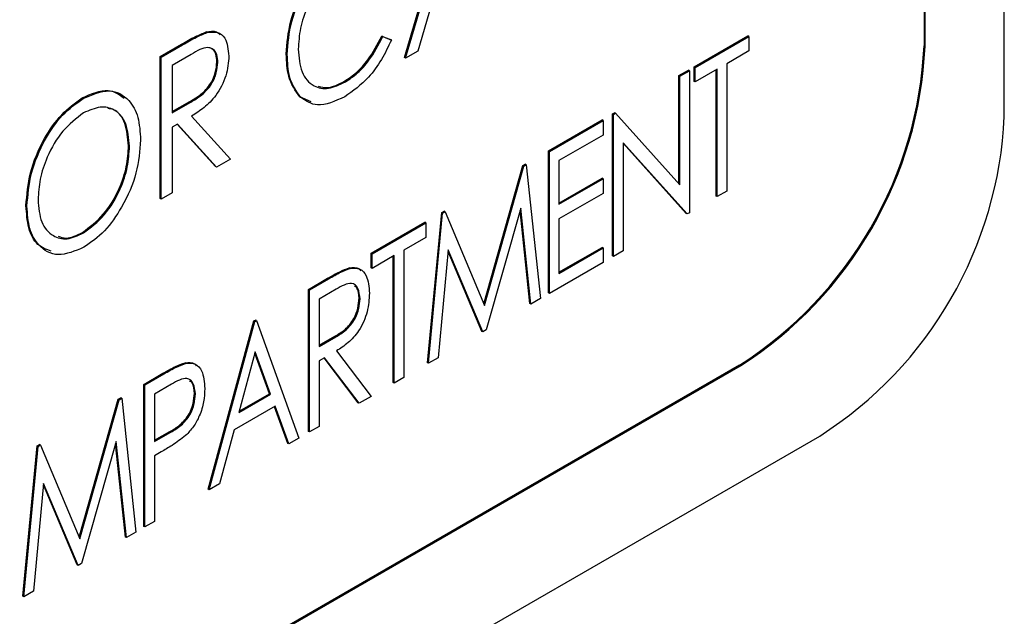
# Model space of a CAD drawing. Units: inches. Extents: x 9 to 587, y 9 to 376.
# Drawn here: x 290 to 291, y 276 to 276 of the extents above; entities that cross this region are included whole.
import ezdxf

# ---------------------------------------------------------------- set-up
doc = ezdxf.new("R2010")
doc.units = ezdxf.units.IN
doc.header["$MEASUREMENT"] = 0

msp = doc.modelspace()

# ---------------------------------------------------------------- linework, layer by layer
at = {"color": 7, "linetype": 'Continuous', "lineweight": 25, "ltscale": 35}
for p, q in [((290.636173374, 275.9419622708), (290.636173374, 276.5672694696)), ((290.5963051102, 275.9773300991), (290.5962528415, 276.4857134626)), ((290.5957708077, 276.3537701573), (290.5958102996, 275.9776157472)), ((290.3345560899, 275.9716440295), (290.3599389465, 276.0577450167)), ((290.3350509006, 275.9713583814), (290.3604337571, 276.0574593686)), ((290.3493040023, 276.0024863469), (290.3411733111, 275.9748927738)), ((290.2352780267, 275.9842347276), (290.2347832161, 275.9845203757)), ((290.3231405994, 275.982457901), (290.327417343, 275.980676268)), ((290.3236354101, 275.9821722529), (290.3231405994, 275.982457901)), ((290.3236354101, 275.9821722529), (290.3279121537, 275.9803906199)), ((290.3279121537, 275.9803906199), (290.327417343, 275.980676268)), ((290.4802232313, 275.9669807832), (290.5071938957, 275.9825506164)), ((290.4807180419, 275.9666951351), (290.5076887063, 275.9822649683)), ((290.5076887063, 275.9822649683), (290.5071938957, 275.9825506164)), ((290.5076887063, 275.9822649683), (290.5076887063, 275.9749368365)), ((290.2116060999, 275.9721142871), (290.2224628958, 275.9783817819)), ((290.2121009106, 275.971828639), (290.2229577064, 275.9780961338)), ((290.2229577064, 275.9780961338), (290.2224628958, 275.9783817819)), ((290.5963051102, 275.9773300991), (290.5958102996, 275.9776157472)), ((290.2116060999, 275.9006665111), (290.2116060999, 275.9721142871)), ((290.2121009106, 275.971828639), (290.2116060999, 275.9721142871)), ((290.2121009106, 275.900380863), (290.2121009106, 275.971828639)), ((290.2272588421, 275.9732509948), (290.2176530112, 275.9677056667)), ((290.2755586327, 275.9731532431), (290.2750638221, 275.9734388912)), ((290.3350509006, 275.9713583814), (290.3345560899, 275.9716440295)), ((290.3411733111, 275.9748927738), (290.3350509006, 275.9713583814)), ((290.5076887063, 275.9749368365), (290.4965833436, 275.968525847)), ((290.2176530112, 275.9677056667), (290.2176530112, 275.9438897413)), ((290.2406570598, 275.9692205058), (290.2401622491, 275.9695061539)), ((290.4802232313, 275.9596526514), (290.4802232313, 275.9669807832)), ((290.4807180419, 275.9666951351), (290.4802232313, 275.9669807832)), ((290.4807180419, 275.9593670033), (290.4807180419, 275.9666951351)), ((290.4918234046, 275.9657779928), (290.4807180419, 275.9593670033)), ((290.491328594, 275.901944332), (290.491328594, 275.9654922518)), ((290.4918234046, 275.9016586839), (290.4918234046, 275.9657779928)), ((290.4965833436, 275.968525847), (290.4965833436, 275.9044065381)), ((290.4725292743, 275.9625391564), (290.4772880517, 275.9652863401)), ((290.4725292743, 275.9082162862), (290.4725292743, 275.9625391564)), ((290.4730240849, 275.9622535083), (290.4725292743, 275.9625391564)), ((290.4730240849, 275.9622535083), (290.4777828624, 275.965000692)), ((290.4730240849, 275.9076660688), (290.4730240849, 275.9622535083)), ((290.4777828624, 275.965000692), (290.4772880517, 275.9652863401)), ((290.4777828624, 275.965000692), (290.4777828624, 275.8935532513)), ((290.3047965984, 275.9593888757), (290.3043017878, 275.9596745238)), ((290.4807180419, 275.9593670033), (290.4802232313, 275.9596526514)), ((290.1728854252, 275.9510215511), (290.1723906145, 275.9513071992)), ((290.2875641791, 275.9493052488), (290.2818680491, 275.9518904469)), ((290.2823628598, 275.9516047988), (290.2818680491, 275.9518904469)), ((290.2176530112, 275.9444556724), (290.2265410182, 275.9494920488)), ((290.2176530112, 275.9438897413), (290.2270358289, 275.9492064007)), ((290.2270358289, 275.9492064007), (290.2265410182, 275.9494920488)), ((290.2274446865, 275.9422142234), (290.2470024835, 275.9205291122)), ((290.4392131861, 275.9433061881), (290.4402179073, 275.9438862013)), ((290.4392131861, 275.8718587474), (290.4392131861, 275.9433061881)), ((290.4397079968, 275.94302054), (290.4392131861, 275.9433061881)), ((290.4397079968, 275.94302054), (290.4407127179, 275.9436005532)), ((290.4397079968, 275.8715730993), (290.4397079968, 275.94302054)), ((290.4407127179, 275.9436005532), (290.4402179073, 275.9438862013)), ((290.4407127179, 275.9436005532), (290.4730240849, 275.9076660688)), ((290.2204046694, 275.938150108), (290.2176530112, 275.9365616095)), ((290.2176530112, 275.9365616095), (290.2176530112, 275.9035860224)), ((290.2394676558, 275.9167506449), (290.2202490247, 275.9380601634)), ((290.2399624664, 275.9164649968), (290.2204046694, 275.938150108)), ((290.4069296958, 275.9246693258), (290.4338991987, 275.9402384884)), ((290.4074245064, 275.9243836777), (290.4343940093, 275.9399528403)), ((290.4343940093, 275.9399528403), (290.4338991987, 275.9402384884)), ((290.4343940093, 275.9399528403), (290.4343940093, 275.9326247085)), ((290.4343940093, 275.9326247085), (290.4121832839, 275.9198027296)), ((290.1962356089, 275.9269888285), (290.1957407983, 275.9272744766)), ((290.476704965, 275.8929309945), (290.4444679358, 275.9287937129)), ((290.4444679358, 275.9287937129), (290.4444679358, 275.8743209536)), ((290.4762101544, 275.8932166426), (290.4444679358, 275.9285287154)), ((290.4069296958, 275.8532218851), (290.4069296958, 275.9246693258)), ((290.4074245064, 275.9243836777), (290.4069296958, 275.9246693258)), ((290.4074245064, 275.852936237), (290.4074245064, 275.9243836777)), ((290.2399624664, 275.9164649968), (290.2394676558, 275.9167506449)), ((290.2470024835, 275.9205291122), (290.2399624664, 275.9164649968)), ((290.3743988001, 275.847711905), (290.3940669422, 275.9172438162)), ((290.3747426122, 275.8468931087), (290.3945617529, 275.9169581681)), ((290.3940669422, 275.9172438162), (290.3952807383, 275.9179445258)), ((290.3945617529, 275.9169581681), (290.3940669422, 275.9172438162)), ((290.3945617529, 275.9169581681), (290.3957755489, 275.9176588777)), ((290.3957755489, 275.9176588777), (290.3952807383, 275.9179445258)), ((290.3957755489, 275.9176588777), (290.4029026806, 275.8503258425)), ((290.4121832839, 275.9198027296), (290.4121832839, 275.8978190049)), ((290.4121832839, 275.8983903011), (290.4338991987, 275.9109266319)), ((290.4343940093, 275.9106409838), (290.4338991987, 275.9109266319)), ((290.4121832839, 275.8978190049), (290.4343940093, 275.9106409838)), ((290.4343940093, 275.9106409838), (290.4343940093, 275.9033131873)), ((290.2176530112, 275.9035860224), (290.2121009106, 275.900380863)), ((290.4343940093, 275.9033131873), (290.4121832839, 275.8904912085)), ((290.4918234046, 275.9016586839), (290.491328594, 275.901944332)), ((290.4965833436, 275.9044065381), (290.4918234046, 275.9016586839)), ((290.1446754111, 275.8968656358), (290.1441806005, 275.8971512839)), ((290.2121009106, 275.900380863), (290.2116060999, 275.9006665111)), ((290.3460888947, 275.8180992383), (290.3532276416, 275.8936677898)), ((290.3465837053, 275.8178135902), (290.3537224523, 275.8933821417)), ((290.3532276416, 275.8936677898), (290.3544054303, 275.8943477128)), ((290.3537224523, 275.8933821417), (290.3532276416, 275.8936677898)), ((290.3537224523, 275.8933821417), (290.354900241, 275.8940620647)), ((290.354900241, 275.8940620647), (290.3544054303, 275.8943477128)), ((290.354900241, 275.8940620647), (290.3747426122, 275.8468931087)), ((290.3929867218, 275.8958970626), (290.3756358267, 275.8345850228)), ((290.3976107621, 275.8478421792), (290.3926487174, 275.8947019131)), ((290.3981055727, 275.8475565311), (290.3929867218, 275.8958970626)), ((290.476704965, 275.8929309945), (290.4762101544, 275.8932166426)), ((290.4777828624, 275.8935532513), (290.476704965, 275.8929309945)), ((290.3177708586, 275.8731990247), (290.3447403615, 275.8887681873)), ((290.3182656693, 275.8729133766), (290.3452351721, 275.8884825392)), ((290.3452351721, 275.8884825392), (290.3447403615, 275.8887681873)), ((290.3452351721, 275.8884825392), (290.3452351721, 275.8811544074)), ((290.4121832839, 275.8904912085), (290.4121832839, 275.8630112172)), ((290.1731200537, 275.8833736245), (290.172625243, 275.8836592726)), ((290.3452351721, 275.8811544074), (290.3341298094, 275.874743418)), ((290.3177708586, 275.8658708929), (290.3177708586, 275.8731990247)), ((290.3182656693, 275.8729133766), (290.3177708586, 275.8731990247)), ((290.3182656693, 275.8655852448), (290.3182656693, 275.8729133766)), ((290.3293698704, 275.8719955637), (290.3182656693, 275.8655852448)), ((290.3288750598, 275.8081619029), (290.3288750598, 275.8717098227)), ((290.3293698704, 275.8078762548), (290.3293698704, 275.8719955637)), ((290.3341298094, 275.874743418), (290.3341298094, 275.8106241091)), ((290.3564985026, 275.874832862), (290.3513796517, 275.820582231)), ((290.3733685254, 275.8338474338), (290.3564299724, 275.8741051264)), ((290.373863336, 275.8335617857), (290.3564985026, 275.874832862)), ((290.4121832839, 275.8635825134), (290.4338991987, 275.8761188442)), ((290.4121832839, 275.8630112172), (290.4343940093, 275.8758331961)), ((290.4343940093, 275.8758331961), (290.4338991987, 275.8761188442)), ((290.4343940093, 275.8758331961), (290.4343940093, 275.8685053996)), ((290.4397079968, 275.8715730993), (290.4392131861, 275.8718587474)), ((290.4444679358, 275.8743209536), (290.4397079968, 275.8715730993)), ((290.4343940093, 275.8685053996), (290.4074245064, 275.852936237)), ((290.3072497441, 275.865580578), (290.3067549335, 275.8658662261)), ((290.3182656693, 275.8655852448), (290.3177708586, 275.8658708929)), ((290.2862795299, 275.8550194676), (290.2958841993, 275.8605641252)), ((290.2867743405, 275.8547338195), (290.2963790099, 275.8602784771)), ((290.2963790099, 275.8602784771), (290.2958841993, 275.8605641252)), ((290.2862795299, 275.7835720269), (290.2862795299, 275.8550194676)), ((290.2867743405, 275.8547338195), (290.2862795299, 275.8550194676)), ((290.2867743405, 275.7832863788), (290.2867743405, 275.8547338195)), ((290.3001470046, 275.8551255623), (290.291533118, 275.8501528714)), ((290.4074245064, 275.852936237), (290.4069296958, 275.8532218851)), ((290.291533118, 275.8501528714), (290.291533118, 275.8263372814)), ((290.3121571971, 275.8502941188), (290.3116623864, 275.8505797669)), ((290.3981055727, 275.8475565311), (290.3976107621, 275.8478421792)), ((290.4029026806, 275.8503258425), (290.3981055727, 275.8475565311)), ((290.2357507684, 275.7544023937), (290.2587536554, 275.8391291185)), ((290.236245579, 275.7541167456), (290.2592484661, 275.8388434704)), ((290.2587536554, 275.8391291185), (290.2595469786, 275.8395870942)), ((290.2592484661, 275.8388434704), (290.2587536554, 275.8391291185)), ((290.2592484661, 275.8388434704), (290.2600417892, 275.8393014461)), ((290.2600417892, 275.8393014461), (290.2595469786, 275.8395870942)), ((290.2600417892, 275.8393014461), (290.2814591915, 275.7802180086)), ((290.373863336, 275.8335617857), (290.3733685254, 275.8338474338)), ((290.3756358267, 275.8345850228), (290.373863336, 275.8335617857)), ((290.291533118, 275.8269025418), (290.2994547343, 275.831381368)), ((290.291533118, 275.8263372814), (290.2999495449, 275.8310957199)), ((290.2999495449, 275.8310957199), (290.2994547343, 275.831381368)), ((290.2595086482, 275.8235074842), (290.2512176662, 275.7929875691)), ((290.2667112791, 275.8025031377), (290.2593413882, 275.8228894082)), ((290.2672060897, 275.8022174896), (290.2595086482, 275.8235074842)), ((290.300271288, 275.8240535878), (290.3177092977, 275.8011447494)), ((290.5030019436, 275.8168676303), (288.8868226292, 274.8837944066)), ((290.2247209049, 275.8178374318), (290.2242260943, 275.8181230799)), ((290.2942719994, 275.8205902722), (290.291533118, 275.8190091496)), ((290.291533118, 275.8190091496), (290.291533118, 275.7860335625)), ((290.3112163599, 275.7979677524), (290.2940803474, 275.820479541)), ((290.3117111706, 275.7976821043), (290.2942719994, 275.8205902722)), ((290.3465837053, 275.8178135902), (290.3460888947, 275.8180992383)), ((290.3513796517, 275.820582231), (290.3465837053, 275.8178135902)), ((290.5034967542, 275.8165819822), (290.5030019436, 275.8168676303)), ((288.8873174398, 274.8835087585), (290.5034967542, 275.8165819822)), ((290.2034661165, 275.8072123016), (290.2130719474, 275.8127576298)), ((290.2039609271, 275.8069266535), (290.213566758, 275.8124719817)), ((290.213566758, 275.8124719817), (290.2130719474, 275.8127576298)), ((290.2034661165, 275.7357648609), (290.2034661165, 275.8072123016)), ((290.2039609271, 275.8069266535), (290.2034661165, 275.8072123016)), ((290.2039609271, 275.7354792128), (290.2039609271, 275.8069266535)), ((290.2173719216, 275.807340524), (290.2087197045, 275.8023457054)), ((290.3293698704, 275.8078762548), (290.3288750598, 275.8081619029)), ((290.3341298094, 275.8106241091), (290.3293698704, 275.8078762548)), ((290.2087197045, 275.8023457054), (290.2087197045, 275.7785301154)), ((290.2293437837, 275.8023870268), (290.228848973, 275.8026726749)), ((290.2512176662, 275.7929875691), (290.2672060897, 275.8022174896)), ((290.251402349, 275.7936654804), (290.2667112791, 275.8025031377)), ((290.2672060897, 275.8022174896), (290.2667112791, 275.8025031377)), ((290.1709352208, 275.7302548808), (290.1906033629, 275.799786792)), ((290.1712801944, 275.7294367551), (290.1910981735, 275.7995011439)), ((290.1906033629, 275.799786792), (290.1918183205, 275.8004881721)), ((290.1910981735, 275.7995011439), (290.1906033629, 275.799786792)), ((290.1910981735, 275.7995011439), (290.1923131311, 275.800202524)), ((290.1923131311, 275.800202524), (290.1918183205, 275.8004881721)), ((290.1923131311, 275.800202524), (290.1994391012, 275.7328688183)), ((290.3117111706, 275.7976821043), (290.3112163599, 275.7979677524)), ((290.3177092977, 275.8011447494), (290.3117111706, 275.7976821043)), ((290.2694246069, 275.7961704158), (290.2488620888, 275.7842999267)), ((290.275783969, 275.7775130686), (290.2691005408, 275.7959832435)), ((290.2762787796, 275.7772274205), (290.2694246069, 275.7961704158)), ((290.2087197045, 275.7785301154), (290.2169990713, 275.7831520907)), ((290.2087208661, 275.7790926931), (290.2165042606, 275.7834377388)), ((290.2169990713, 275.7831520907), (290.2165042606, 275.7834377388)), ((290.2488620888, 275.7842999267), (290.2414875518, 275.7571428721)), ((290.2867743405, 275.7832863788), (290.2862795299, 275.7835720269)), ((290.291533118, 275.7860335625), (290.2867743405, 275.7832863788)), ((288.8480764008, 274.8025448668), (290.543365018, 275.781214154)), ((290.189524304, 275.778440709), (290.1721722474, 275.7171279986)), ((290.1941483443, 275.7303858255), (290.1891862996, 275.7772455594)), ((290.1946431549, 275.7301001774), (290.189524304, 275.778440709)), ((290.2762787796, 275.7772274205), (290.275783969, 275.7775130686)), ((290.2814591915, 275.7802180086), (290.2762787796, 275.7772274205)), ((290.1426253154, 275.7006422141), (290.1497640623, 275.7762107656)), ((290.143120126, 275.700356566), (290.1502588729, 275.7759251175)), ((290.1497640623, 275.7762107656), (290.150941851, 275.7768906886)), ((290.1502588729, 275.7759251175), (290.1497640623, 275.7762107656)), ((290.1502588729, 275.7759251175), (290.1514366616, 275.7766050405)), ((290.1514366616, 275.7766050405), (290.150941851, 275.7768906886)), ((290.1514366616, 275.7766050405), (290.1712801944, 275.7294367551)), ((290.2121787329, 275.7731988382), (290.2087197045, 275.7712019836)), ((290.2087197045, 275.7712019836), (290.2087197045, 275.7382263966)), ((290.1530360848, 275.7573765083), (290.1479172339, 275.7031258774)), ((290.1703997567, 275.7161047615), (290.1530360848, 275.7573765083)), ((290.169904946, 275.7163904096), (290.1529675546, 275.7566487727)), ((290.236245579, 275.7541167456), (290.2357507684, 275.7544023937)), ((290.2414875518, 275.7571428721), (290.236245579, 275.7541167456)), ((290.2087197045, 275.7382263966), (290.2039609271, 275.7354792128)), ((290.1994391012, 275.7328688183), (290.1946431549, 275.7301001774)), ((290.2039609271, 275.7354792128), (290.2034661165, 275.7357648609)), ((290.1946431549, 275.7301001774), (290.1941483443, 275.7303858255)), ((290.1703997567, 275.7161047615), (290.169904946, 275.7163904096)), ((290.1721722474, 275.7171279986), (290.1703997567, 275.7161047615)), ((290.1479172339, 275.7031258774), (290.143120126, 275.700356566)), ((290.143120126, 275.700356566), (290.1426253154, 275.7006422141))]:
    msp.add_line(p, q, dxfattribs=at)
at = {"color": 7, "linetype": 'Continuous', "lineweight": 25, "ltscale": 1225}
for centre, radius, start, end in [((290.3943131603, 275.9867850255), 0.2017056588239394, 302.6052827617, 357.394510079), ((290.394807971, 275.9864993774), 0.20170565882357, 302.6052827616, 357.394510079), ((290.434671654, 275.9511341939), 0.2017103550637393, 302.6059740626, 357.393818778)]:
    msp.add_arc(centre, radius, start, end, dxfattribs=at)
at = {"color": 7, "linetype": 'Continuous', "lineweight": 25, "ltscale": 35}
for points, knots in [([(290.275063822068, 275.9734388912244), (290.2754704456843, 275.9789005331243), (290.2762830311147, 275.9898149278056), (290.2835773352205, 276.0063759623538), (290.2932867843722, 276.0199255583003), (290.3004064832637, 276.0248179472788), (290.3039672679279, 276.0272647844151)], [0, 0, 0, 0, 0.2801755683807292, 0.559895135827262, 0.7798897572885182, 1, 1, 1, 1]), ([(290.2755586327068, 275.9731532431228), (290.275965256323, 275.9786148850227), (290.2767778417535, 275.989529279704), (290.2840721458593, 276.0060903142522), (290.293781595011, 276.0196399101987), (290.3009012939024, 276.0245322991772), (290.3044620785667, 276.0269791363135)], [0, 0, 0, 0, 0.2801755683807292, 0.559895135827262, 0.7798897572885182, 1, 1, 1, 1]), ([(290.3044748553672, 276.0196590510575), (290.3008223717263, 276.0169178188207), (290.2935106844062, 276.0114303108786), (290.285809201337, 275.9984670538457), (290.2817201925898, 275.9861930605043), (290.2813139797072, 275.9793136102207), (290.281110733302, 275.9758715147096)], [0, 0, 0, 0, 0.2790242628066221, 0.5585618896454078, 0.779128843812234, 1, 1, 1, 1]), ([(290.2347832160973, 275.9845203757305), (290.2366555236163, 275.9848499734688), (290.2395136253024, 275.9853531086866), (290.2412706456706, 275.9836010002129), (290.2418766634476, 275.9829966766083)], [0, 0, 0, 0, 0.6550877906487396, 1, 1, 1, 1]), ([(290.2224628958016, 275.9783817819411), (290.22477603788, 275.9797264790724), (290.2289048294734, 275.9821266663604), (290.2329877420353, 275.9837892494265), (290.2347832160973, 275.9845203757305)], [0, 0, 0, 0, 0.5602467516290754, 1, 1, 1, 1]), ([(290.2229577064405, 275.9780961338395), (290.2252708485188, 275.9794408309709), (290.2293996401123, 275.9818410182588), (290.2334825526742, 275.983503601325), (290.2352780267361, 275.984234727629)], [0, 0, 0, 0, 0.5602467516290754, 1, 1, 1, 1]), ([(290.2352780267361, 275.984234727629), (290.2370785139232, 275.9844532907088), (290.2406826952694, 275.9848908061663), (290.2452706086914, 275.9811374952831), (290.2458536067903, 275.9757172385233), (290.2462091603556, 275.9724115817474)], [0, 0, 0, 0, 0.2802832344531915, 0.5610657007252957, 1, 1, 1, 1]), ([(290.3043017877964, 275.9596745238367), (290.3063868792569, 275.9610626173165), (290.310556464009, 275.9638384060614), (290.3174536817215, 275.9715838981774), (290.3209844706602, 275.978335149172), (290.3231405994184, 275.9824579009639)], [0, 0, 0, 0, 0.2802891344833746, 0.5604978599098606, 1, 1, 1, 1]), ([(290.3279121536538, 275.9803906199309), (290.3263456001674, 275.9770781168335), (290.3232135329328, 275.9704553091816), (290.3153687646105, 275.9596487794283), (290.3086400670559, 275.9548424593403), (290.3045364163153, 275.9519112146485)], [0, 0, 0, 0, 0.2807753373405563, 0.5613643211477867, 1, 1, 1, 1]), ([(290.3047965984352, 275.9593888757352), (290.3068816898957, 275.960776969215), (290.3110512746478, 275.9635527579598), (290.3179484923604, 275.9712982500758), (290.321479281299, 275.9780495010705), (290.3236354100572, 275.9821722528624)], [0, 0, 0, 0, 0.2802891344833746, 0.5604978599098606, 1, 1, 1, 1]), ([(290.2406570597605, 275.9692205058307), (290.2405504511178, 275.9705482148439), (290.2403372977901, 275.9732028363406), (290.2385662220613, 275.9759184149823), (290.2343907744128, 275.9774522152807), (290.230200564864, 275.9749838808452), (290.2272588421108, 275.9732509948197)], [0, 0, 0, 0, 0.1871318113718689, 0.3741513571495546, 0.560625030503617, 1, 1, 1, 1]), ([(290.2401622491216, 275.9695061539323), (290.2400496968596, 275.9708196270869), (290.2398246598586, 275.9734457854067), (290.2383392499817, 275.9760321071591), (290.2367199889189, 275.9764273137279), (290.236084126697, 275.9765825060763)], [0, 0, 0, 0, 0.3779848565813174, 0.7557429495022755, 0.9999999999999999, 0.9999999999999999, 0.9999999999999999, 0.9999999999999999]), ([(290.281110733302, 275.9758715147096), (290.281440776244, 275.9717954738343), (290.282100178442, 275.9636518356284), (290.2880731444525, 275.9570067266658), (290.2960810460744, 275.9552857205134), (290.3018906445735, 275.9580207949448), (290.3047965984352, 275.9593888757352)], [0, 0, 0, 0, 0.2801866739539772, 0.5597929394319411, 0.7798089820111157, 1, 1, 1, 1]), ([(290.2462091603556, 275.9724115817474), (290.2459548945574, 275.9691551961619), (290.2454479029902, 275.9626621481673), (290.2403737887458, 275.9526538980368), (290.2337544241863, 275.9461292497123), (290.2295513424041, 275.9435213479764), (290.2274446864822, 275.9422142233663)], [0, 0, 0, 0, 0.2801099891294394, 0.5585234166680337, 0.7787244439073937, 1, 1, 1, 1]), ([(290.2818680491154, 275.9518904469219), (290.2796264381669, 275.955020676657), (290.27561667007, 275.960619995904), (290.2752330042753, 275.9695160607215), (290.275063822068, 275.9734388912244)], [0, 0, 0, 0, 0.5590375538632978, 1, 1, 1, 1]), ([(290.2823628597542, 275.9516047988203), (290.2801212488058, 275.9547350285554), (290.2761114807088, 275.9603343478024), (290.2757278149141, 275.9692304126199), (290.2755586327068, 275.9731532431228)], [0, 0, 0, 0, 0.5590375538632978, 1, 1, 1, 1]), ([(290.2265410182263, 275.9494920487584), (290.2283819873348, 275.9505755981216), (290.2320419723976, 275.9527297757588), (290.2370319942081, 275.9579055372876), (290.2397328448982, 275.9642564686671), (290.2400190334482, 275.9677552694063), (290.2401622491216, 275.9695061539323)], [0, 0, 0, 0, 0.2815710316864123, 0.5597843903630741, 0.7797054600989327, 1, 1, 1, 1]), ([(290.2270358288651, 275.9492064006567), (290.2288767979736, 275.95028995002), (290.2325367830364, 275.9524441276573), (290.2375268048469, 275.9576198891859), (290.240227655537, 275.9639708205655), (290.240513844087, 275.9674696213046), (290.2406570597605, 275.9692205058307)], [0, 0, 0, 0, 0.2815710316864123, 0.5597843903630741, 0.7797054600989327, 1, 1, 1, 1]), ([(290.1723906145135, 275.9513071992016), (290.1770297617841, 275.9533682899917), (290.1854854026197, 275.9571249811323), (290.1910469128754, 275.9530041948393), (290.1935571268871, 275.9511442584163)], [0, 0, 0, 0, 0.5486452606869315, 1, 1, 1, 1]), ([(290.2910638609171, 275.9573224746545), (290.2925925854829, 275.956864549898), (290.2964525272335, 275.9557083161814), (290.301346229507, 275.9581810891598), (290.3043017877964, 275.9596745238367)], [0, 0, 0, 0, 0.39604861019139, 1, 1, 1, 1]), ([(290.1441806004643, 275.8971512838799), (290.1446203208399, 275.90259151805), (290.1454990974442, 275.9134637695448), (290.1523209440033, 275.9299651942497), (290.1618034441015, 275.943676325038), (290.1688631450766, 275.9487647186009), (290.1723906145135, 275.9513071992016)], [0, 0, 0, 0, 0.2802795863943048, 0.5601358428255645, 0.7802162759799018, 1, 1, 1, 1]), ([(290.1446754111032, 275.8968656357782), (290.1451151314787, 275.9023058699485), (290.145993908083, 275.9131781214432), (290.1528157546421, 275.9296795461482), (290.1622982547403, 275.9433906769365), (290.1693579557154, 275.9484790704993), (290.1728854251523, 275.9510215511)], [0, 0, 0, 0, 0.2802795863943048, 0.5601358428255645, 0.7802162759799018, 1, 1, 1, 1]), ([(290.1728854251523, 275.9510215511), (290.1774375124693, 275.9529384760407), (290.1865521007663, 275.9567767112094), (290.19585419867, 275.9512889868528), (290.2010717909134, 275.9421384881391), (290.2015497399611, 275.9341682861805), (290.2017888710122, 275.9301805749759)], [0, 0, 0, 0, 0.2789874731827892, 0.5586131769839346, 0.7791620351840862, 1, 1, 1, 1]), ([(290.3045364163153, 275.9519112146485), (290.2996329174009, 275.9497133090254), (290.2908625273465, 275.9457821386603), (290.2849636794084, 275.9498231186758), (290.2823628597542, 275.9516047988203)], [0, 0, 0, 0, 0.5590970166627127, 1, 1, 1, 1]), ([(290.1962356088897, 275.9269888285238), (290.1958990505344, 275.9309893569412), (290.1952266560803, 275.9389818286139), (290.1894326184678, 275.9456238129479), (290.1816479004798, 275.9474923373948), (290.1759603784479, 275.9450494872745), (290.1731200536712, 275.943829538115)], [0, 0, 0, 0, 0.2802105778849592, 0.5598198219069533, 0.7801758553083573, 1, 1, 1, 1]), ([(290.1957407982509, 275.9272744766254), (290.1953746063639, 275.9312007715887), (290.1946430084402, 275.9390449356587), (290.1902243794741, 275.945345322742), (290.1862702562377, 275.9458784259449), (290.1853846206554, 275.945997829195)], [0, 0, 0, 0, 0.4374726023005283, 0.874006385332104, 1, 1, 1, 1]), ([(290.1731200536712, 275.943829538115), (290.1695134936882, 275.9410343557674), (290.1622869065321, 275.9354335536324), (290.1548329230584, 275.9224913726221), (290.1508308750815, 275.9103365492727), (290.1504294699208, 275.9035134519176), (290.1502286732256, 275.9001003034744)], [0, 0, 0, 0, 0.2786678695894385, 0.5583763078124865, 0.7790846093790404, 1, 1, 1, 1]), ([(290.1726252430324, 275.8836592725746), (290.1762591348196, 275.8863906735117), (290.1835332771254, 275.8918582549022), (290.1911262272989, 275.9048114593479), (290.1951223850313, 275.9170037850432), (290.1955346000021, 275.9238499078245), (290.1957407982509, 275.9272744766254)], [0, 0, 0, 0, 0.2789575626066614, 0.5584032564734615, 0.779104395471871, 1, 1, 1, 1]), ([(290.1731200536712, 275.883373624473), (290.1767539454585, 275.8861050254101), (290.1840280877643, 275.8915726068005), (290.1916210379378, 275.9045258112462), (290.1956171956701, 275.9167181369416), (290.196029410641, 275.9235642597229), (290.1962356088897, 275.9269888285238)], [0, 0, 0, 0, 0.2789575626066614, 0.5584032564734615, 0.779104395471871, 1, 1, 1, 1]), ([(290.2017888710122, 275.9301805749759), (290.2013827490921, 275.9247346251396), (290.2005711007571, 275.9138507109781), (290.193404663829, 275.8973876543338), (290.1839646173794, 275.8836289319017), (290.1768666208527, 275.8786497017907), (290.1733186748431, 275.876160824889)], [0, 0, 0, 0, 0.2802355816588087, 0.5600602479665058, 0.7800953435546305, 1, 1, 1, 1]), ([(290.1568981631038, 275.8742864803203), (290.1544833810807, 275.8751255578504), (290.1493051286396, 275.8769248735761), (290.1449900327615, 275.8854790147501), (290.1444505052913, 275.8932591711113), (290.1441806004643, 275.8971512838799)], [0, 0, 0, 0, 0.3039520482014592, 0.6517940006663012, 1, 1, 1, 1]), ([(290.1733186748431, 275.876160824889), (290.1688191867221, 275.8743012757972), (290.1598060756098, 275.8705763359523), (290.1506557755083, 275.8760786988324), (290.1454254839015, 275.885055272065), (290.1449255225325, 275.8929274754344), (290.1446754111032, 275.8968656357782)], [0, 0, 0, 0, 0.2788797491853892, 0.5586355822662606, 0.7792023699657483, 1, 1, 1, 1]), ([(290.1502286732256, 275.9001003034744), (290.1505542410231, 275.8961191889895), (290.1512049230806, 275.888162505975), (290.1570242429891, 275.881715111319), (290.1646149095495, 275.8795414313761), (290.1702860408515, 275.8820966932172), (290.1731200536712, 275.883373624473)], [0, 0, 0, 0, 0.2801997006296896, 0.5600090645742112, 0.7801250076606168, 1, 1, 1, 1]), ([(290.1602944689909, 275.8817021478462), (290.1616079099087, 275.8812402937176), (290.1651439853073, 275.8799968795679), (290.1697377731429, 275.882245733579), (290.1726252430324, 275.8836592725746)], [0, 0, 0, 0, 0.3714403030887243, 1, 1, 1, 1]), ([(290.3067549334987, 275.8658662260661), (290.3085378923316, 275.8660899083217), (290.3108786378993, 275.8663835680734), (290.3121963078958, 275.8647841443379), (290.3125103013751, 275.8644030104995)], [0, 0, 0, 0, 0.761705525573123, 1, 1, 1, 1]), ([(290.2958841992999, 275.8605641251957), (290.2979289034742, 275.861754084932), (290.301577459977, 275.8638774411557), (290.3051739630848, 275.8652589395026), (290.3067549334987, 275.8658662260661)], [0, 0, 0, 0, 0.560414556459472, 1, 1, 1, 1]), ([(290.2963790099387, 275.8602784770941), (290.298423714113, 275.8614684368304), (290.3020722706158, 275.8635917930541), (290.3056687737237, 275.8649732914009), (290.3072497441376, 275.8655805779645)], [0, 0, 0, 0, 0.560414556459472, 1, 1, 1, 1]), ([(290.3072497441376, 275.8655805779645), (290.3089351994798, 275.8656515748767), (290.3123124742613, 275.8657938367778), (290.3161839498481, 275.8614578119668), (290.3166391858411, 275.8562236651628), (290.3169171360316, 275.8530278895136)], [0, 0, 0, 0, 0.2795244734089694, 0.56010440097913, 1, 1, 1, 1]), ([(290.3121571970694, 275.8502941187737), (290.3119676082157, 275.8521305787563), (290.3115895908203, 275.8557922593113), (290.3084599477867, 275.8586223704768), (290.3041138415286, 275.8573270507263), (290.3014722333057, 275.8558610288099), (290.3001470045686, 275.8551255623028)], [0, 0, 0, 0, 0.280087909253319, 0.5584616385540363, 0.7784912539134075, 0.9999999999999999, 0.9999999999999999, 0.9999999999999999, 0.9999999999999999]), ([(290.3116623864306, 275.8505797668753), (290.3115748584989, 275.8525732795566), (290.3114514389388, 275.8553842503326), (290.3097854790069, 275.8564425024405), (290.3093010013867, 275.8567502526169)], [0, 0, 0, 0, 0.7091901126096423, 1, 1, 1, 1]), ([(290.3169171360316, 275.8530278895136), (290.316722933654, 275.8500035013973), (290.3163357406303, 275.8439735959259), (290.3122894326037, 275.8344610614467), (290.3062092007767, 275.8277720417144), (290.3022547511983, 275.8252956768576), (290.300271287992, 275.8240535877928)], [0, 0, 0, 0, 0.2805479164196069, 0.5593453456306242, 0.7789775096888507, 1, 1, 1, 1]), ([(290.2994547342852, 275.8313813680214), (290.3011932789847, 275.8323971161399), (290.3046448445917, 275.8344137000518), (290.3091737742731, 275.8397401623106), (290.3113128878255, 275.8456837715509), (290.3115458147026, 275.8489467571099), (290.3116623864306, 275.8505797668753)], [0, 0, 0, 0, 0.2815633449901316, 0.5589930233051913, 0.7792914842883407, 1, 1, 1, 1]), ([(290.299949544924, 275.8310957199199), (290.3016880896236, 275.8321114680383), (290.3051396552305, 275.8341280519501), (290.3096685849119, 275.839454514209), (290.3118076984642, 275.8453981234493), (290.3120406253415, 275.8486611090083), (290.3121571970694, 275.8502941187737)], [0, 0, 0, 0, 0.2815633449901316, 0.5589930233051913, 0.7792914842883407, 1, 1, 1, 1]), ([(290.21307194741, 275.8127576297696), (290.21517220842, 275.813979175488), (290.2189196547436, 275.8161587507837), (290.222605837351, 275.8175232958709), (290.2242260942752, 275.818123079946)], [0, 0, 0, 0, 0.5604512589898804, 1, 1, 1, 1]), ([(290.2135667580488, 275.8124719816679), (290.2156670190589, 275.8136935273865), (290.2194144653824, 275.8158731026821), (290.2231006479898, 275.8172376477692), (290.224720904914, 275.8178374318443)], [0, 0, 0, 0, 0.5604512589898804, 1, 1, 1, 1]), ([(290.2242260942752, 275.818123079946), (290.2259738429993, 275.8182964730165), (290.2282588186984, 275.818523164043), (290.2295350511558, 275.8169211752884), (290.2298351097091, 275.8165445272685)], [0, 0, 0, 0, 0.7648872260576455, 1, 1, 1, 1]), ([(290.224720904914, 275.8178374318443), (290.2263711786501, 275.8178607837442), (290.2296774783455, 275.8179075689397), (290.2334470829815, 275.8135492868637), (290.2338547696061, 275.8083427466472), (290.2341037226144, 275.8051633834524)], [0, 0, 0, 0, 0.2795387052522644, 0.5600517755365042, 1, 1, 1, 1]), ([(290.2293437836523, 275.8023870267906), (290.2291545738196, 275.8042258004038), (290.2287773886709, 275.8078913503869), (290.225701513737, 275.8108119778885), (290.2213458432154, 275.809543601248), (290.218699379281, 275.8080764448852), (290.217371921553, 275.8073405240111)], [0, 0, 0, 0, 0.2801557612572459, 0.5584836211401215, 0.7785368160324796, 1, 1, 1, 1]), ([(290.2288489730134, 275.8026726748922), (290.2287575499005, 275.80466274388), (290.2286263869719, 275.8075178564282), (290.2269439142251, 275.808625322938), (290.2264341577127, 275.8089608637464)], [0, 0, 0, 0, 0.6970194534566547, 1, 1, 1, 1]), ([(290.2165042606441, 275.7834377387772), (290.2182503289628, 275.7844571870391), (290.2217139279249, 275.7864794217385), (290.2263096332639, 275.7917574985455), (290.2284838031348, 275.7977432372479), (290.2287271837791, 275.8010286388651), (290.2288489730134, 275.8026726748922)], [0, 0, 0, 0, 0.2816890592862836, 0.558774203092166, 0.7792077831781717, 1, 1, 1, 1]), ([(290.2169990712829, 275.7831520906756), (290.2187451396017, 275.7841715389375), (290.2222087385637, 275.786193773637), (290.2268044439027, 275.7914718504439), (290.2289786137737, 275.7974575891463), (290.2292219944179, 275.8007429907635), (290.2293437836523, 275.8023870267906)], [0, 0, 0, 0, 0.2816890592862836, 0.558774203092166, 0.7792077831781717, 1, 1, 1, 1]), ([(290.2341037226144, 275.8051633834524), (290.234009652549, 275.8029666885793), (290.2338218046984, 275.7985801240623), (290.2317799842493, 275.7918188539454), (290.2285323554834, 275.7857536411948), (290.2258267314876, 275.7828982316368), (290.2244734995946, 275.7814700837169)], [0, 0, 0, 0, 0.2805268299977071, 0.5601820506133957, 0.7800227684554497, 1, 1, 1, 1]), ([(290.2244734995946, 275.7814700837169), (290.222194053312, 275.7797293811435), (290.2181200835035, 275.7766182879874), (290.2139955354123, 275.7742444699812), (290.2121787329001, 275.7731988382121)], [0, 0, 0, 0, 0.5595147705615298, 0.9999999999999999, 0.9999999999999999, 0.9999999999999999, 0.9999999999999999])]:
    msp.add_open_spline(points, degree=3, knots=knots, dxfattribs=at)

doc.saveas('drawing.dxf')
